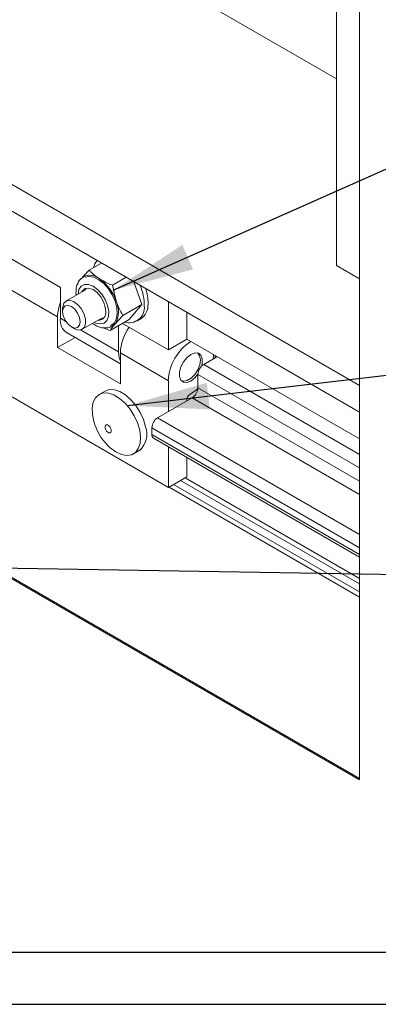
# Paper-space layout 'Sheet2' of a CAD drawing. Units: inches. Extents: x 0.6 to 17.4, y 0.2 to 10.8.
# Drawn here: x 10.9 to 11.5, y 0.2 to 2.1 of the extents above; entities that cross this region are included whole.
import ezdxf

# ---------------------------------------------------------------- set-up
doc = ezdxf.new("R2010")
doc.units = ezdxf.units.IN
doc.header["$MEASUREMENT"] = 0
doc.layers.add('SLD-0', color=7, linetype='Continuous')
doc.dimstyles.new('SLDDIMSTYLE2', dxfattribs={"dimtxt": 0.18, "dimasz": 0.156, "dimexe": 0, "dimexo": 0.0625, "dimgap": 0, "dimtad": 0, "dimtih": 1, "dimtoh": 1, "dimdec": 0, "dimrnd": 1e-09, "dimzin": 0, "dimdsep": 46, "dimtxsty": 'Standard', "dimsah": 1, "dimcen": 0.09, "dimadec": 0, "dimazin": 0, "dimtfac": 0.156, "dimtdec": 0, "dimtofl": 0, "dimtmove": 0, "dimatfit": 3, "dimfxl": 1, "dimfrac": 2, "dimtolj": 1, "dimtzin": 0, "dimarcsym": 0})

psp = doc.layouts.new('Sheet2')

# ---------------------------------------------------------------- linework, layer by layer
at = {"color": 7, "linetype": 'Continuous', "lineweight": 15}
for p, q in [((11.4637, 4.5222), (11.4637, 1.615)), ((10.5356, 2.5079), (11.4637, 1.9721)), ((10.0053, 2.2528), (11.5079, 1.3853)), ((10.0053, 2.2017), (11.5079, 1.3343)), ((10.935, 1.5731), (10.8183, 1.6405)), ((10.99, 1.6058), (11.0138, 1.6195)), ((11.4637, 1.615), (11.5079, 1.5895)), ((11.5079, 1.5895), (11.4637, 1.615)), ((11.0346, 1.5772), (11.0609, 1.5924)), ((11.0758, 1.5838), (11.0909, 1.5405)), ((10.9297, 1.517), (10.8236, 1.5782)), ((10.935, 1.5139), (10.935, 1.5731)), ((10.9841, 1.5692), (10.9457, 1.547)), ((10.9656, 1.5767), (10.969, 1.5814)), ((11.0346, 1.5772), (11.0419, 1.5468)), ((11.1418, 1.4537), (11.1418, 1.5457)), ((10.9392, 1.5327), (10.9392, 1.5267)), ((11.0548, 1.5196), (11.0909, 1.5405)), ((11.0909, 1.5405), (11.0665, 1.5114)), ((10.9297, 1.517), (10.9297, 1.4578)), ((10.977, 1.4929), (11.0154, 1.5151)), ((11.0303, 1.4905), (11.0665, 1.5114)), ((11.0548, 1.5196), (11.0398, 1.5034)), ((11.0813, 1.5084), (11.0884, 1.5125)), ((11.1772, 1.5252), (11.1772, 1.4741)), ((11.1418, 1.1904), (10.6115, 1.4965)), ((10.9561, 1.4975), (10.9613, 1.4945)), ((11.0463, 1.4998), (11.0463, 1.4496)), ((11.1418, 1.4537), (11.0542, 1.5043)), ((10.963, 1.477), (10.9297, 1.4578)), ((10.9477, 1.4859), (11.0499, 1.4269)), ((11.1772, 1.4741), (11.1418, 1.4537)), ((11.5079, 1.2832), (11.1772, 1.4741)), ((10.9297, 1.4578), (11.0499, 1.3884)), ((10.0937, 1.4499), (11.5079, 0.6335)), ((10.095, 1.4471), (11.5079, 0.6314)), ((11.1418, 1.3945), (11.0499, 1.4476)), ((11.0499, 1.3884), (11.0499, 1.4476)), ((11.2096, 1.4258), (11.2317, 1.4386)), ((11.2351, 1.4407), (11.2317, 1.4386)), ((11.2096, 1.4258), (11.5079, 1.2536)), ((11.1418, 1.3945), (11.1418, 1.3356)), ((11.1986, 1.4067), (11.5079, 1.2281)), ((11.1986, 1.4067), (11.1986, 1.3811)), ((11.1986, 1.3811), (11.5079, 1.2026)), ((11.0206, 1.3748), (11.0093, 1.3683)), ((11.1875, 1.362), (11.1212, 1.3237)), ((11.1772, 1.356), (11.1772, 1.3585)), ((11.1827, 1.3681), (11.1851, 1.3695)), ((11.1875, 1.362), (11.5079, 1.177)), ((11.1212, 1.3237), (11.5079, 1.1005)), ((11.1102, 1.3046), (11.5079, 1.075)), ((11.1102, 1.2918), (11.1102, 1.3046)), ((11.1102, 1.2918), (11.5079, 1.0622)), ((11.1134, 1.2847), (11.5079, 1.0569)), ((11.1418, 1.2683), (11.1418, 1.1904)), ((11.0749, 1.2546), (11.0862, 1.2611)), ((11.1772, 1.2108), (11.1772, 1.2479)), ((11.1418, 1.1904), (11.1772, 1.2108))]:
    psp.add_line(p, q, dxfattribs=at)
at = {"color": 8, "linetype": 'Continuous', "lineweight": 15}
for p, q in [((10.935, 1.5139), (10.9456, 1.5078)), ((10.9735, 1.4916), (11.0463, 1.4496)), ((11.2317, 1.4386), (11.2317, 1.4426)), ((11.1741, 1.209), (11.5079, 1.0163)), ((11.5079, 0.9806), (11.1431, 1.1911)), ((11.152, 1.1962), (11.5079, 0.9908)), ((11.5079, 1.0061), (11.1652, 1.2039))]:
    psp.add_line(p, q, dxfattribs=at)
at = {"color": 7, "linetype": 'Continuous', "lineweight": 0, "flags": 128}
psp.add_lwpolyline([(11.5079, 0.6314), (11.5079, 0.6335), (11.5079, 0.9806), (11.5079, 0.9908), (11.5079, 1.0061), (11.5079, 1.0163), (11.5079, 1.0569), (11.5079, 1.0622), (11.5079, 1.075), (11.5079, 1.1005), (11.5079, 1.177), (11.5079, 1.2026), (11.5079, 1.2281), (11.5079, 1.2536), (11.5079, 1.2832), (11.5079, 1.3343), (11.5079, 1.3853), (11.5079, 1.5895), (11.5079, 1.5895), (11.5079, 4.5222)], dxfattribs=at)
at = {"color": 7, "linetype": 'Continuous', "lineweight": 15, "flags": 128}
for points in [[(10.9826, 1.5926), (10.9901, 1.5941), (10.9992, 1.5925), (11.0089, 1.5878), (11.0184, 1.5802), (11.0271, 1.5704), (11.0345, 1.5589), (11.0399, 1.5465), (11.0431, 1.5341), (11.0439, 1.5225), (11.0421, 1.5126), (11.0379, 1.5049), (11.0316, 1.5001), (11.0312, 1.4999)], [(11.022, 1.526), (11.0211, 1.5355), (11.0177, 1.5456), (11.0123, 1.5553), (11.0053, 1.5634), (10.9975, 1.5691), (10.9898, 1.5718), (10.983, 1.5712), (10.9779, 1.5673), (10.9763, 1.5647)], [(10.9773, 1.5653), (10.9813, 1.5703), (10.9819, 1.5707)], [(10.9392, 1.5327), (10.9394, 1.536), (10.9417, 1.5431), (10.9464, 1.5474), (10.9529, 1.5484)], [(10.9529, 1.5484), (10.9604, 1.546), (10.968, 1.5404), (10.9748, 1.5324), (10.98, 1.5229), (10.9829, 1.513), (10.9832, 1.504), (10.9809, 1.4969), (10.9763, 1.4925), (10.9698, 1.4915), (10.9623, 1.4939), (10.9613, 1.4945)], [(10.9442, 1.5376), (10.9497, 1.5386), (10.9561, 1.5364), (10.9625, 1.5312), (10.968, 1.5238), (10.9716, 1.5154), (10.9729, 1.5072), (10.9716, 1.5005), (10.968, 1.4963), (10.9625, 1.4952), (10.9561, 1.4975), (10.9496, 1.5027), (10.9442, 1.5101), (10.9405, 1.5185), (10.9392, 1.5267), (10.9405, 1.5334), (10.9442, 1.5376)], [(11.0155, 1.5124), (11.0144, 1.5119), (11.0086, 1.5112)], [(11.0398, 1.5034), (11.0367, 1.5005), (11.0349, 1.4993)], [(11.0499, 1.4319), (11.0477, 1.4381), (11.0463, 1.4496)], [(11.2059, 1.423), (11.2069, 1.4276), (11.2069, 1.4365), (11.2043, 1.4433), (11.1993, 1.4473), (11.1927, 1.4479), (11.1851, 1.445), (11.1776, 1.4391), (11.1709, 1.4309), (11.166, 1.4212), (11.1634, 1.4114), (11.1634, 1.4025), (11.166, 1.3957), (11.1709, 1.3918), (11.1776, 1.3912), (11.1851, 1.394)], [(11.1663, 1.3951), (11.1709, 1.3938), (11.178, 1.3949), (11.1855, 1.3993), (11.1925, 1.4064), (11.1982, 1.4153), (11.2019, 1.4249), (11.2031, 1.4342), (11.2018, 1.4419)], [(11.2018, 1.4419), (11.198, 1.4472), (11.1968, 1.448)], [(11.2279, 1.4364), (11.2283, 1.4403), (11.2284, 1.4445)], [(11.1851, 1.394), (11.1927, 1.3999), (11.1986, 1.407)], [(11.0981, 1.3064), (11.0941, 1.3203), (11.0878, 1.334), (11.0797, 1.3469), (11.0702, 1.3582), (11.0598, 1.3674), (11.049, 1.3738), (11.0385, 1.3773), (11.0287, 1.3776), (11.0206, 1.3748)], [(11.1851, 1.3695), (11.1958, 1.3772), (11.1985, 1.3797)], [(11.0869, 1.2999), (11.0828, 1.3138), (11.0765, 1.3275), (11.0684, 1.3404), (11.0589, 1.3517), (11.0485, 1.3608), (11.0377, 1.3673), (11.0272, 1.3708), (11.0175, 1.3711), (11.0091, 1.3681), (11.0024, 1.3621), (10.998, 1.3534), (10.9959, 1.3424), (10.9963, 1.3297), (10.999, 1.3167)], [(11.0324, 1.2982), (11.0322, 1.301), (11.0312, 1.3039), (11.0295, 1.3067), (11.0273, 1.3088), (11.025, 1.3099), (11.0229, 1.3099), (11.0214, 1.3088), (11.0207, 1.3067), (11.0209, 1.3039), (11.0219, 1.3009), (11.0236, 1.2982), (11.0258, 1.2961), (11.0281, 1.295), (11.0302, 1.295), (11.0317, 1.2961), (11.0324, 1.2982)], [(11.0251, 1.2714), (11.0305, 1.2663), (11.0411, 1.2584), (11.0519, 1.2534), (11.0621, 1.2515), (11.0712, 1.2529), (11.0788, 1.2574), (11.0843, 1.2648), (11.0876, 1.2747), (11.0885, 1.2866), (11.0869, 1.2999)]]:
    psp.add_lwpolyline(points, dxfattribs=at)
at = {"color": 8, "linetype": 'Continuous', "lineweight": 15, "flags": 128}
psp.add_lwpolyline([(10.9688, 1.5601), (10.9705, 1.569), (10.9748, 1.5754), (10.9811, 1.5788), (10.9889, 1.5789), (10.9976, 1.5756), (11.0063, 1.5692), (11.0143, 1.5604), (11.0208, 1.5499), (11.0254, 1.5386), (11.0275, 1.5275), (11.027, 1.5177), (11.024, 1.5099), (11.0186, 1.5049), (11.0115, 1.5032), (11.0031, 1.5048), (11, 1.5062)], dxfattribs=at)
at = {"color": 7, "linetype": 'Continuous', "lineweight": 15}
for centre, radius, start, end in [((11.0312, 1.6031), 0.0337, 140.4978, 167.1227), ((10.9914, 1.567), 0.0292, 51.6774, 112.636), ((10.9603, 1.5193), 0.0861, 18.6592, 55.1537), ((11.0043, 1.539), 0.0915, 358.9836, 24.5335), ((11.0159, 1.5435), 0.087, 358.6536, 18.1992), ((11.0001, 1.5271), 0.0461, 329.1357, 25.2494), ((11.0117, 1.5149), 0.0821, 159.2373, 178.5714), ((11.0083, 1.5243), 0.0138, 266.7937, 7.1096), ((11.0668, 1.5345), 0.0291, 253.0594, 5.6338), ((11.0703, 1.5396), 0.0326, 303.7886, 3.2376), ((10.9643, 1.5103), 0.0296, 172.9768, 235.711), ((11.1421, 1.4436), 0.0923, 144.6503, 177.5491), ((11.2349, 1.3908), 0.0932, 122.3005, 177.6985), ((11.2225, 1.4056), 0.024, 122.6055, 177.3944), ((11.1746, 1.3822), 0.024, 302.6054, 357.3946), ((11.1892, 1.358), 0.012, 122.6056, 177.3946), ((11.1342, 1.3035), 0.024, 122.6055, 177.3945), ((11.1023, 1.3462), 0.1075, 195.9457, 224.0489), ((11.0599, 1.2923), 0.0408, 310.2328, 20.289), ((11.1176, 1.2909), 0.00752, 172.8702, 235.8173)]:
    psp.add_arc(centre, radius, start, end, dxfattribs=at)
for points, knots in [([(10.975, 1.5897), (10.9771, 1.5921), (10.9819, 1.5976), (10.9871, 1.6028), (10.99, 1.6058)], [0, 0, 0, 0, 0.432306, 1, 1, 1, 1]), ([(10.99, 1.6058), (10.9915, 1.6044), (10.9974, 1.5984), (11.0043, 1.5936), (11.0095, 1.5899)], [0, 0, 0, 0, 0.244594, 1, 1, 1, 1]), ([(10.9804, 1.5936), (10.9791, 1.593), (10.975, 1.591), (10.9702, 1.5849), (10.9661, 1.5762), (10.9649, 1.5674), (10.9647, 1.5613), (10.9652, 1.5587), (10.9653, 1.5583)], [0, 0, 0, 0, 0.105896, 0.327383, 0.550587, 0.810442, 0.968502, 1, 1, 1, 1]), ([(11.0095, 1.5899), (11.0143, 1.5871), (11.0224, 1.5824), (11.031, 1.5787), (11.0346, 1.5772)], [0, 0, 0, 0, 0.587921, 1, 1, 1, 1]), ([(11.0419, 1.5468), (11.0436, 1.5424), (11.0471, 1.533), (11.0521, 1.5242), (11.0548, 1.5196)], [0, 0, 0, 0, 0.4674039, 1, 1, 1, 1]), ([(10.9966, 1.5042), (10.9993, 1.5024), (11.0048, 1.4987), (11.0143, 1.4956), (11.0237, 1.4953), (11.0308, 1.4967), (11.034, 1.4991), (11.0348, 1.4997)], [0, 0, 0, 0, 0.23907, 0.487687, 0.712722, 0.92601, 1, 1, 1, 1]), ([(11.0303, 1.4905), (11.0267, 1.4919), (11.0227, 1.4935), (11.0189, 1.4956), (11.0185, 1.4959)], [0, 0, 0, 0, 0.891583, 1, 1, 1, 1]), ([(11.0398, 1.5034), (11.038, 1.5013), (11.0346, 1.4972), (11.0318, 1.4927), (11.0303, 1.4905)], [0, 0, 0, 0, 0.508712, 1, 1, 1, 1])]:
    psp.add_open_spline(points, degree=3, knots=knots, dxfattribs=at)
at = {"layer": 'SLD-0'}
for p, q in [((0.7052, 0.3017), (16.6941, 0.3017)), ((0.6052, 0.2017), (16.8052, 0.2017))]:
    psp.add_line(p, q, dxfattribs=at)

# ---------------------------------------------------------------- leaders
for points in [[(11.0363, 1.5677), (11.8672, 1.9359)], [(11.0633, 1.3469), (11.928, 1.4484)], [(9.7763, 1.0535), (11.9153, 1.0183)]]:
    psp.add_leader(points, dimstyle='SLDDIMSTYLE2', dxfattribs=at)

doc.saveas('drawing.dxf')
